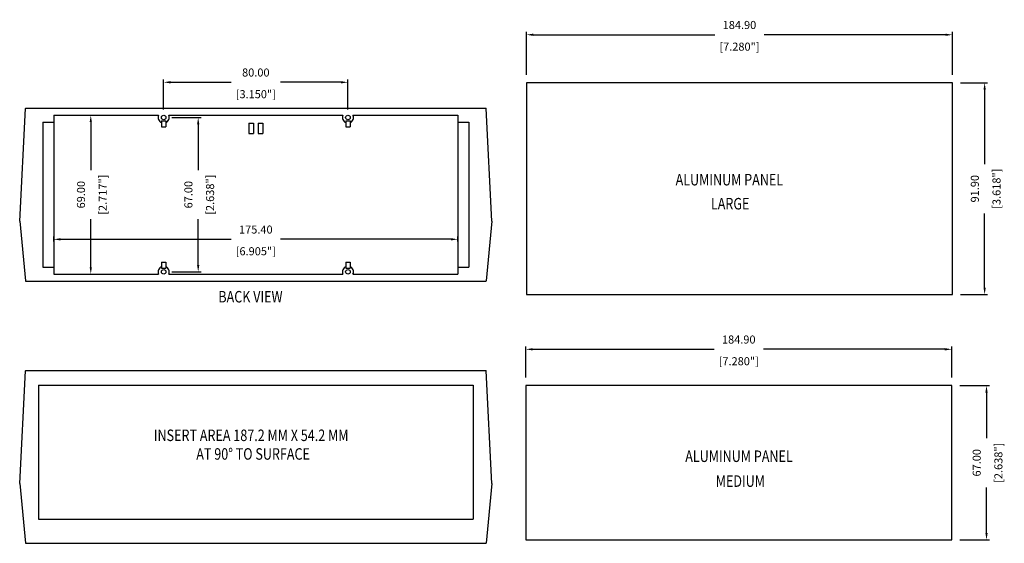
# Model space of a CAD drawing. Extents: x 461 to 1257, y 63 to 584.
# Drawn here: x 830 to 1257, y 357 to 584 of the extents above; entities that cross this region are included whole.
import ezdxf

# ---------------------------------------------------------------- set-up
doc = ezdxf.new("R2010")
doc.units = 0
doc.header["$LTSCALE"] = 0.35
doc.layers.get('DEFPOINTS').update_dxf_attribs({"linetype": 'CONTINUOUS'})
for name, color, linetype in [('DIM', 7, 'CONTINUOUS'), ('PART', 7, 'CONTINUOUS'), ('TEXT', 7, 'CONTINUOUS')]:
    doc.layers.add(name, color=color, linetype=linetype)
doc.styles.get("Standard").update_dxf_attribs({"font": 'romans.shx', "width": 0.8})
doc.dimstyles.new('STANDARD$0', dxfattribs={"dimtxt": 2.5, "dimasz": 2.5, "dimexe": 1.25, "dimexo": 0.625, "dimtad": 1, "dimzin": 0, "dimdsep": 46, "dimtxsty": 'Standard', "dimcen": 2.5, "dimadec": 0, "dimazin": 0, "dimtfac": 1, "dimtdec": 1, "dimtofl": 0, "dimtmove": 0, "dimatfit": 0, "dimfxl": 1, "dimtolj": 1, "dimtzin": 0, "dimarcsym": 0})

# ---------------------------------------------------------------- blocks, each defined once
blk = doc.blocks.new('*D33')
at = {"layer": 'DEFPOINTS', "color": 0, "transparency": 16777216}
for p in [(972.05, 557.05), (892.05, 541.75), (972.05, 541.75)]:
    blk.add_point(p, dxfattribs=at)
at = {"layer": 'TEXT', "color": 0, "lineweight": -2, "transparency": 16777216}
for p, q in [((892.05, 545.25), (892.05, 558.3)), ((895.05, 557.05), (921.35, 557.05)), ((969.05, 557.05), (942.75, 557.05)), ((972.05, 545.25), (972.05, 558.3))]:
    blk.add_line(p, q, dxfattribs=at)
at = {"layer": 'TEXT', "color": 0, "transparency": 16777216}
for points in [[(895.05, 557.55), (895.05, 556.55), (892.05, 557.05)], [(969.05, 557.55), (969.05, 556.55), (972.05, 557.05)]]:
    blk.add_solid(points, dxfattribs=at)
at = {"layer": 'TEXT', "color": 0, "transparency": 16777216, "char_height": 3.5, "attachment_point": 5}
for s, insert in [('\\A1;80.00', (932.05, 561.3)), ('\\A1;[3.150"]', (932.05, 551.89))]:
    blk.add_mtext(s, dxfattribs=dict(at, insert=insert))
blk = doc.blocks.new('*D34')
at = {"layer": 'DEFPOINTS', "color": 0, "transparency": 16777216}
for p in [(892.05, 541.75), (907.04, 541.75), (892.05, 474.75)]:
    blk.add_point(p, dxfattribs=at)
at = {"layer": 'TEXT', "color": 0, "lineweight": -2, "transparency": 16777216}
for p, q in [((895.55, 541.75), (908.29, 541.75)), ((907.04, 538.75), (907.04, 518.95)), ((907.04, 477.75), (907.04, 497.55)), ((895.55, 474.75), (908.29, 474.75))]:
    blk.add_line(p, q, dxfattribs=at)
at = {"layer": 'TEXT', "color": 0, "transparency": 16777216}
for points in [[(906.54, 538.75), (907.54, 538.75), (907.04, 541.75)], [(906.54, 477.75), (907.54, 477.75), (907.04, 474.75)]]:
    blk.add_solid(points, dxfattribs=at)
at = {"layer": 'TEXT', "color": 0, "transparency": 16777216, "char_height": 3.5, "attachment_point": 5, "rotation": 90}
for s, insert in [('\\A1;67.00', (902.79, 508.25)), ('\\A1;[2.638"]', (912.2, 508.25))]:
    blk.add_mtext(s, dxfattribs=dict(at, insert=insert))
blk = doc.blocks.new('*D35')
at = {"layer": 'DEFPOINTS', "color": 0, "transparency": 16777216}
for p in [(844.35, 542.75), (844.35, 473.75), (860.41, 473.75)]:
    blk.add_point(p, dxfattribs=at)
at = {"layer": 'TEXT', "color": 0, "lineweight": -2, "transparency": 16777216}
for p, q in [((847.85, 542.75), (861.66, 542.75)), ((860.41, 539.75), (860.41, 518.95)), ((860.41, 476.75), (860.41, 497.55)), ((847.85, 473.75), (861.66, 473.75))]:
    blk.add_line(p, q, dxfattribs=at)
at = {"layer": 'TEXT', "color": 0, "transparency": 16777216}
for points in [[(859.91, 539.75), (860.91, 539.75), (860.41, 542.75)], [(859.91, 476.75), (860.91, 476.75), (860.41, 473.75)]]:
    blk.add_solid(points, dxfattribs=at)
at = {"layer": 'TEXT', "color": 0, "transparency": 16777216, "char_height": 3.5, "attachment_point": 5, "rotation": 90}
for s, insert in [('\\A1;69.00', (856.16, 508.25)), ('\\A1;[2.717"]', (865.58, 508.25))]:
    blk.add_mtext(s, dxfattribs=dict(at, insert=insert))
blk = doc.blocks.new('*D36')
at = {"layer": 'DEFPOINTS', "color": 0, "transparency": 16777216}
for p in [(1019.75, 488.86), (844.35, 484.4), (1019.75, 484.4)]:
    blk.add_point(p, dxfattribs=at)
at = {"layer": 'TEXT', "color": 0, "lineweight": -2, "transparency": 16777216}
for p, q in [((844.35, 487.9), (844.35, 490.11)), ((847.35, 488.86), (921.35, 488.86)), ((1016.75, 488.86), (942.75, 488.86)), ((1019.75, 487.9), (1019.75, 490.11))]:
    blk.add_line(p, q, dxfattribs=at)
at = {"layer": 'TEXT', "color": 0, "transparency": 16777216}
for points in [[(847.35, 489.36), (847.35, 488.36), (844.35, 488.86)], [(1016.75, 489.36), (1016.75, 488.36), (1019.75, 488.86)]]:
    blk.add_solid(points, dxfattribs=at)
at = {"layer": 'TEXT', "color": 0, "transparency": 16777216, "char_height": 3.5, "attachment_point": 5}
for s, insert in [('\\A1;175.40', (932.05, 493.11)), ('\\A1;[6.905"]', (932.05, 483.69))]:
    blk.add_mtext(s, dxfattribs=dict(at, insert=insert))
blk = doc.blocks.new('*D42')
at = {"layer": 'DEFPOINTS', "color": 0, "transparency": 16777216}
for p in [(1234.14, 425.33), (1249.24, 425.33), (1234.14, 358.33)]:
    blk.add_point(p, dxfattribs=at)
at = {"layer": 'DIM', "color": 0, "lineweight": -2, "transparency": 16777216}
for p, q in [((1237.64, 425.33), (1250.49, 425.33)), ((1249.24, 422.33), (1249.24, 402.53)), ((1249.24, 361.33), (1249.24, 381.13)), ((1237.64, 358.33), (1250.49, 358.33))]:
    blk.add_line(p, q, dxfattribs=at)
at = {"layer": 'DIM', "color": 0, "transparency": 16777216}
for points in [[(1248.74, 422.33), (1249.74, 422.33), (1249.24, 425.33)], [(1248.74, 361.33), (1249.74, 361.33), (1249.24, 358.33)]]:
    blk.add_solid(points, dxfattribs=at)
at = {"layer": 'DIM', "color": 0, "transparency": 16777216, "char_height": 3.5, "attachment_point": 5, "rotation": 90}
for s, insert in [('\\A1;67.00', (1244.99, 391.83)), ('\\A1;[2.638"]', (1254.4, 391.83))]:
    blk.add_mtext(s, dxfattribs=dict(at, insert=insert))
blk = doc.blocks.new('*D43')
at = {"layer": 'DEFPOINTS', "color": 0, "transparency": 16777216}
for p in [(1049.24, 441.1), (1049.24, 425.33), (1234.14, 425.33)]:
    blk.add_point(p, dxfattribs=at)
at = {"layer": 'DIM', "color": 0, "lineweight": -2, "transparency": 16777216}
for p, q in [((1049.24, 428.83), (1049.24, 442.35)), ((1052.24, 441.1), (1130.99, 441.1)), ((1231.14, 441.1), (1152.39, 441.1)), ((1234.14, 428.83), (1234.14, 442.35))]:
    blk.add_line(p, q, dxfattribs=at)
at = {"layer": 'DIM', "color": 0, "transparency": 16777216}
for points in [[(1052.24, 441.6), (1052.24, 440.6), (1049.24, 441.1)], [(1231.14, 441.6), (1231.14, 440.6), (1234.14, 441.1)]]:
    blk.add_solid(points, dxfattribs=at)
at = {"layer": 'DIM', "color": 0, "transparency": 16777216, "char_height": 3.5, "attachment_point": 5}
for s, insert in [('\\A1;184.90', (1141.69, 445.35)), ('\\A1;[7.280"]', (1141.69, 435.93))]:
    blk.add_mtext(s, dxfattribs=dict(at, insert=insert))
blk = doc.blocks.new('*D44')
at = {"layer": 'DEFPOINTS', "color": 0, "transparency": 16777216}
for p in [(1234.45, 556.79), (1248.42, 556.79), (1234.45, 464.89)]:
    blk.add_point(p, dxfattribs=at)
at = {"layer": 'DIM', "color": 0, "lineweight": -2, "transparency": 16777216}
for p, q in [((1237.95, 556.79), (1249.67, 556.79)), ((1248.42, 553.79), (1248.42, 521.54)), ((1248.42, 467.89), (1248.42, 500.14)), ((1237.95, 464.89), (1249.67, 464.89))]:
    blk.add_line(p, q, dxfattribs=at)
at = {"layer": 'DIM', "color": 0, "transparency": 16777216}
for points in [[(1247.92, 553.79), (1248.92, 553.79), (1248.42, 556.79)], [(1247.92, 467.89), (1248.92, 467.89), (1248.42, 464.89)]]:
    blk.add_solid(points, dxfattribs=at)
at = {"layer": 'DIM', "color": 0, "transparency": 16777216, "char_height": 3.5, "attachment_point": 5, "rotation": 90}
for s, insert in [('\\A1;[3.618"]', (1253.58, 510.84)), ('\\A1;91.90', (1244.17, 510.84))]:
    blk.add_mtext(s, dxfattribs=dict(at, insert=insert))
blk = doc.blocks.new('*D45')
at = {"layer": 'DEFPOINTS', "color": 0, "transparency": 16777216}
for p in [(1049.55, 577.69), (1049.55, 556.79), (1234.45, 556.79)]:
    blk.add_point(p, dxfattribs=at)
at = {"layer": 'DIM', "color": 0, "lineweight": -2, "transparency": 16777216}
for p, q in [((1049.55, 560.29), (1049.55, 578.94)), ((1052.55, 577.69), (1131.3, 577.69)), ((1231.45, 577.69), (1152.7, 577.69)), ((1234.45, 560.29), (1234.45, 578.94))]:
    blk.add_line(p, q, dxfattribs=at)
at = {"layer": 'DIM', "color": 0, "transparency": 16777216}
for points in [[(1052.55, 578.19), (1052.55, 577.19), (1049.55, 577.69)], [(1231.45, 578.19), (1231.45, 577.19), (1234.45, 577.69)]]:
    blk.add_solid(points, dxfattribs=at)
at = {"layer": 'DIM', "color": 0, "transparency": 16777216, "char_height": 3.5, "attachment_point": 5}
for s, insert in [('\\A1;184.90', (1142, 581.94)), ('\\A1;[7.280"]', (1142, 572.53))]:
    blk.add_mtext(s, dxfattribs=dict(at, insert=insert))

msp = doc.modelspace()

# ---------------------------------------------------------------- linework, layer by layer
at = {"layer": 'DIM'}
for points in [[(1049.545, 464.89), (1234.445, 464.89), (1234.445, 556.79), (1049.545, 556.79)], [(1049.245, 358.327), (1234.145, 358.327), (1234.145, 425.327), (1049.245, 425.327)]]:
    msp.add_lwpolyline(points, close=True, dxfattribs=at)
at = {"layer": 'PART'}
for p, q in [((829.552, 496.753), (832.05, 545.695)), ((832.11, 545.753), (1031.994, 545.753)), ((1034.552, 496.753), (1032.054, 545.695)), ((839.552, 539.753), (844.352, 539.753)), ((839.552, 539.753), (839.552, 476.753)), ((844.352, 542.753), (889.87, 542.753)), ((844.352, 542.753), (844.352, 473.753)), ((891.152, 540.274), (891.152, 537.774)), ((891.152, 540.274), (892.952, 540.274)), ((892.952, 540.274), (892.952, 537.774)), ((894.234, 542.753), (969.87, 542.753)), ((929.052, 539.353), (931.052, 539.353)), ((929.052, 539.353), (929.052, 534.753)), ((931.052, 539.353), (931.052, 534.753)), ((933.052, 539.353), (933.052, 534.753)), ((933.052, 539.353), (935.052, 539.353)), ((935.052, 539.353), (935.052, 534.753)), ((971.152, 540.274), (971.152, 537.774)), ((971.152, 540.274), (972.952, 540.274)), ((972.952, 540.274), (972.952, 537.774)), ((974.234, 542.753), (1019.752, 542.753)), ((1019.752, 542.753), (1019.752, 473.753)), ((1019.752, 539.753), (1024.552, 539.753)), ((1024.552, 539.753), (1024.552, 476.753)), ((891.152, 537.774), (892.952, 537.774)), ((929.052, 534.753), (931.052, 534.753)), ((933.052, 534.753), (935.052, 534.753)), ((971.152, 537.774), (972.952, 537.774)), ((829.552, 496.753), (832.041, 470.799)), ((1034.552, 496.753), (1032.063, 470.799)), ((891.152, 478.903), (892.952, 478.903)), ((891.152, 478.903), (891.152, 476.403)), ((892.952, 478.903), (892.952, 476.403)), ((971.152, 478.903), (971.152, 476.403)), ((971.152, 478.903), (972.952, 478.903)), ((972.952, 478.903), (972.952, 476.403)), ((839.552, 476.753), (844.352, 476.753)), ((891.152, 476.403), (892.952, 476.403)), ((971.152, 476.403), (972.952, 476.403)), ((1019.752, 476.753), (1024.552, 476.753)), ((832.1, 470.753), (1032.005, 470.753)), ((844.352, 473.753), (889.87, 473.753)), ((894.234, 473.753), (969.87, 473.753)), ((974.234, 473.753), (1019.752, 473.753)), ((829.552, 382.854), (832.05, 431.796)), ((832.11, 431.854), (1031.994, 431.854)), ((1034.552, 382.854), (1032.054, 431.796)), ((837.652, 425.554), (1026.452, 425.554)), ((837.652, 425.554), (837.652, 367.388)), ((1026.452, 425.554), (1026.452, 367.388)), ((829.552, 382.854), (832.041, 356.9)), ((1034.552, 382.854), (1032.063, 356.9)), ((837.652, 367.388), (1026.452, 367.388)), ((832.1, 356.854), (1032.005, 356.854))]:
    msp.add_line(p, q, dxfattribs=at)
for centre in [(892.052, 541.753), (972.052, 541.753), (892.052, 474.753), (972.052, 474.753)]:
    msp.add_circle(centre, 1, dxfattribs=at)
for centre, radius, start, end in [((832.11, 545.693), 0.06, 90, 177.77918), ((1031.994, 545.693), 0.06, 2.22082, 90), ((892.052, 541.753), 2.4, 155.37568, 247.97569), ((892.052, 541.753), 2.4, 292.02431, 24.62432), ((972.052, 541.753), 2.4, 155.37568, 247.97569), ((972.052, 541.753), 2.4, 292.02431, 24.62432), ((892.052, 474.753), 2.4, 112.02431, 204.62432), ((892.052, 474.753), 2.4, 335.37568, 67.97569), ((972.052, 474.753), 2.4, 112.02431, 204.62432), ((972.052, 474.753), 2.4, 335.37568, 67.97569), ((832.1, 470.813), 0.06, 193.35088, 270), ((1032.005, 470.813), 0.06, 270, 346.64912), ((832.11, 431.794), 0.06, 90, 177.77918), ((1031.994, 431.794), 0.06, 2.22082, 90), ((832.1, 356.914), 0.06, 193.35088, 270), ((1032.005, 356.914), 0.06, 270, 346.64912)]:
    msp.add_arc(centre, radius, start, end, dxfattribs=at)

# ---------------------------------------------------------------- texts
at = {"layer": 'TEXT', "width": 0.8}
for s, p in [('ALUMINUM PANEL', (1114.284, 512.274)), ('LARGE', (1129.607, 501.833)), ('%%uBACK VIEW', (915.782, 461.433)), ('INSERT AREA 187.2 MM X 54.2 MM', (887.784, 401.26)), ('AT 90%%D TO SURFACE', (906.21, 393.165)), ('ALUMINUM PANEL', (1118.463, 392.169)), ('MEDIUM', (1131.697, 381.381))]:
    msp.add_text(s, height=5, dxfattribs=at).set_placement(p)

# ---------------------------------------------------------------- dimensions: what is measured, and where the dimension line sits
at = {"layer": 'DIM'}
for base, p1, p2, picture, middle in [((1049.545, 577.694), (1234.445, 556.79), (1049.545, 556.79), '*D45', (1141.995, 577.694)), ((1049.245, 441.098), (1234.145, 425.327), (1049.245, 425.327), '*D43', (1141.695, 441.098))]:
    dim = msp.add_linear_dim(base=base, p1=p1, p2=p2, dimstyle='STANDARD$0', override={"dimtxt": 3.5, "dimasz": 3, "dimexo": 3.5, "dimgap": 2.5, "dimtad": 0, "dimzin": 1, "dimpost": '\\X', "dimcen": 0, "dimtdec": 2}, dxfattribs=at)
    dim.commit()
    dim.dimension.update_dxf_attribs({"geometry": picture, "text_midpoint": middle})
for base, p1, p2, picture, middle in [((1248.417, 556.79), (1234.445, 464.89), (1234.445, 556.79), '*D44', (1248.417, 510.84)), ((1249.236, 425.327), (1234.145, 358.327), (1234.145, 425.327), '*D42', (1249.236, 391.827))]:
    dim = msp.add_linear_dim(base=base, p1=p1, p2=p2, angle=90, dimstyle='STANDARD$0', override={"dimtxt": 3.5, "dimasz": 3, "dimexo": 3.5, "dimgap": 2.5, "dimtad": 0, "dimzin": 1, "dimpost": '\\X', "dimcen": 0, "dimtdec": 2}, dxfattribs=at)
    dim.commit()
    dim.dimension.update_dxf_attribs({"geometry": picture, "text_midpoint": middle})
at = {"layer": 'TEXT'}
for base, p1, p2, picture, middle in [((972.052, 557.052), (892.052, 541.753), (972.052, 541.753), '*D33', (932.052, 557.052)), ((1019.752, 488.86), (844.352, 484.396), (1019.752, 484.396), '*D36', (932.052, 488.86))]:
    dim = msp.add_linear_dim(base=base, p1=p1, p2=p2, dimstyle='STANDARD$0', override={"dimtxt": 3.5, "dimasz": 3, "dimexo": 3.5, "dimgap": 2.5, "dimtad": 0, "dimzin": 1, "dimpost": '\\X', "dimcen": 0, "dimtdec": 2}, dxfattribs=at)
    dim.commit()
    dim.dimension.update_dxf_attribs({"geometry": picture, "text_midpoint": middle})
for base, p1, p2, picture, middle in [((860.414, 473.753), (844.352, 542.753), (844.352, 473.753), '*D35', (860.414, 508.253)), ((907.036, 541.753), (892.052, 474.753), (892.052, 541.753), '*D34', (907.036, 508.253))]:
    dim = msp.add_linear_dim(base=base, p1=p1, p2=p2, angle=90, dimstyle='STANDARD$0', override={"dimtxt": 3.5, "dimasz": 3, "dimexo": 3.5, "dimgap": 2.5, "dimtad": 0, "dimzin": 1, "dimpost": '\\X', "dimcen": 0, "dimtdec": 2}, dxfattribs=at)
    dim.commit()
    dim.dimension.update_dxf_attribs({"geometry": picture, "text_midpoint": middle})

doc.saveas('drawing.dxf')
